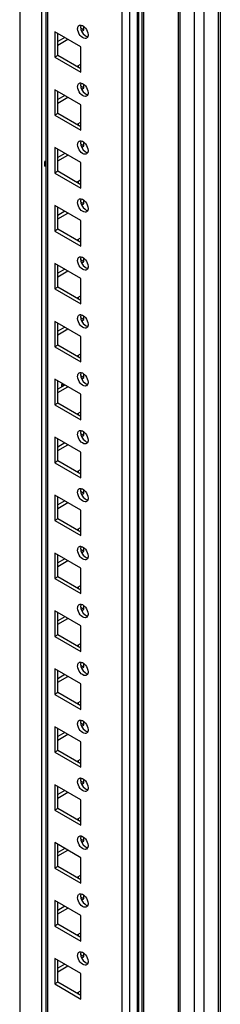
# Model space of a CAD drawing. Units: millimetres. Extents: x 420 to 1481, y 204 to 2449.
# Drawn here: x 1409 to 1480, y 976 to 1323 of the extents above; entities that cross this region are included whole.
import ezdxf

# ---------------------------------------------------------------- set-up
doc = ezdxf.new("R2010")
doc.units = ezdxf.units.MM
doc.header["$LTSCALE"] = 172.552617
doc.layers.get('0').update_dxf_attribs({"linetype": 'CONTINUOUS'})

msp = doc.modelspace()

# ---------------------------------------------------------------- linework, layer by layer
at = {"color": 7, "linetype": 'CONTINUOUS'}
for p, q in [((1478.95, 2030.21), (1478.95, 417.21)), ((1479.68, 2030.63), (1479.68, 418.23)), ((1474, 414.35), (1474, 2027.35)), ((1470.46, 2025.31), (1470.46, 414.35)), ((1464.84, 2022.06), (1464.84, 417.36)), ((1465.54, 417.19), (1465.54, 2022.47)), ((1452.05, 2014.68), (1452.05, 417.19)), ((1452.75, 417.36), (1452.75, 2015.08)), ((1450.31, 1995.38), (1450.31, 424.68)), ((1450.78, 1996.04), (1450.78, 425.33)), ((1447.83, 423.25), (1447.83, 1993.96)), ((1445.01, 1987.48), (1445.01, 429.05)), ((1416.72, 462.55), (1416.72, 1971.15)), ((1418.11, 1971.95), (1418.11, 444.57)), ((1418.84, 444.15), (1418.84, 1972.38)), ((1408.94, 1966.66), (1408.94, 462.55)), ((1431.57, 1319.03), (1430.51, 1319.65)), ((1431.04, 1318.73), (1431.57, 1319.03)), ((1431.57, 1319.03), (1431.57, 1320.1)), ((1430.51, 1313.11), (1421.32, 1318.42)), ((1421.32, 1318.42), (1421.32, 1309.44)), ((1422.38, 1310.05), (1422.38, 1317.81)), ((1424.85, 1316.38), (1422.38, 1314.95)), ((1422.38, 1313.73), (1425.91, 1315.77)), ((1430.51, 1304.13), (1430.51, 1313.11)), ((1422.38, 1310.05), (1421.32, 1309.44)), ((1421.32, 1309.44), (1430.51, 1304.13)), ((1430.51, 1305.36), (1422.38, 1310.05)), ((1430.33, 1306.89), (1429.1, 1306.17)), ((1429.65, 1305.86), (1429.65, 1306.49)), ((1430.51, 1292.7), (1421.32, 1298.01)), ((1421.32, 1298.01), (1421.32, 1289.03)), ((1431.57, 1298.62), (1430.51, 1299.23)), ((1431.04, 1298.31), (1431.57, 1298.62)), ((1431.57, 1298.62), (1431.57, 1299.68)), ((1422.38, 1289.64), (1422.38, 1297.4)), ((1424.85, 1295.97), (1422.38, 1294.54)), ((1422.38, 1293.31), (1425.91, 1295.36)), ((1430.51, 1283.72), (1430.51, 1292.7)), ((1422.38, 1289.64), (1421.32, 1289.03)), ((1421.32, 1289.03), (1430.51, 1283.72)), ((1430.51, 1284.94), (1422.38, 1289.64)), ((1430.33, 1286.48), (1429.1, 1285.76)), ((1429.65, 1285.44), (1429.65, 1286.08)), ((1430.51, 1272.29), (1421.32, 1277.6)), ((1421.32, 1277.6), (1421.32, 1268.61)), ((1431.57, 1278.21), (1430.51, 1278.82)), ((1431.04, 1277.9), (1431.57, 1278.21)), ((1431.57, 1278.21), (1431.57, 1279.27)), ((1422.38, 1269.23), (1422.38, 1276.98)), ((1424.85, 1275.55), (1422.38, 1274.13)), ((1422.38, 1272.9), (1425.91, 1274.94)), ((1430.51, 1263.31), (1430.51, 1272.29)), ((1422.38, 1269.23), (1421.32, 1268.61)), ((1421.32, 1268.61), (1430.51, 1263.31)), ((1430.51, 1264.53), (1422.38, 1269.23)), ((1430.33, 1266.06), (1429.1, 1265.35)), ((1429.65, 1265.03), (1429.65, 1265.67)), ((1430.51, 1251.88), (1421.32, 1257.18)), ((1421.32, 1257.18), (1421.32, 1248.2)), ((1422.38, 1248.81), (1422.38, 1256.57)), ((1431.57, 1257.8), (1430.51, 1258.41)), ((1431.04, 1257.49), (1431.57, 1257.8)), ((1431.57, 1257.8), (1431.57, 1258.86)), ((1424.85, 1255.14), (1422.38, 1253.71)), ((1422.38, 1252.49), (1425.91, 1254.53)), ((1430.51, 1242.9), (1430.51, 1251.88)), ((1422.38, 1248.81), (1421.32, 1248.2)), ((1421.32, 1248.2), (1430.51, 1242.9)), ((1430.51, 1244.12), (1422.38, 1248.81)), ((1430.33, 1245.65), (1429.1, 1244.94)), ((1429.65, 1244.62), (1429.65, 1245.25)), ((1430.51, 1231.46), (1421.32, 1236.77)), ((1421.32, 1236.77), (1421.32, 1227.79)), ((1422.38, 1228.4), (1422.38, 1236.16)), ((1431.57, 1237.38), (1430.51, 1238)), ((1431.04, 1237.08), (1431.57, 1237.38)), ((1431.57, 1237.38), (1431.57, 1238.45)), ((1424.85, 1234.73), (1422.38, 1233.3)), ((1422.38, 1232.08), (1425.91, 1234.12)), ((1430.51, 1222.48), (1430.51, 1231.46)), ((1422.38, 1228.4), (1421.32, 1227.79)), ((1421.32, 1227.79), (1430.51, 1222.48)), ((1430.51, 1223.71), (1422.38, 1228.4)), ((1430.33, 1225.24), (1429.1, 1224.52)), ((1429.65, 1224.21), (1429.65, 1224.84)), ((1431.57, 1216.97), (1431.57, 1218.03)), ((1430.51, 1211.05), (1421.32, 1216.36)), ((1421.32, 1216.36), (1421.32, 1207.38)), ((1422.38, 1207.99), (1422.38, 1215.75)), ((1431.57, 1216.97), (1430.51, 1217.58)), ((1431.04, 1216.66), (1431.57, 1216.97)), ((1424.85, 1214.32), (1422.38, 1212.89)), ((1422.38, 1211.66), (1425.91, 1213.7)), ((1422.38, 1207.99), (1421.32, 1207.38)), ((1430.51, 1203.29), (1422.38, 1207.99)), ((1430.51, 1202.07), (1430.51, 1211.05)), ((1421.32, 1207.38), (1430.51, 1202.07)), ((1430.33, 1204.83), (1429.1, 1204.11)), ((1429.65, 1203.79), (1429.65, 1204.43)), ((1431.57, 1196.56), (1431.57, 1197.62)), ((1430.51, 1190.64), (1421.32, 1195.95)), ((1421.32, 1195.95), (1421.32, 1186.96)), ((1422.38, 1187.58), (1422.38, 1195.33)), ((1424.85, 1193.9), (1422.38, 1192.48)), ((1423.79, 1194.52), (1423.79, 1194.11)), ((1424.5, 1193.7), (1423.79, 1194.11)), ((1431.57, 1196.56), (1430.51, 1197.17)), ((1431.04, 1196.25), (1431.57, 1196.56)), ((1422.38, 1191.25), (1425.91, 1193.29)), ((1430.51, 1181.66), (1430.51, 1190.64)), ((1422.38, 1187.58), (1421.32, 1186.96)), ((1421.32, 1186.96), (1430.51, 1181.66)), ((1430.51, 1182.88), (1422.38, 1187.58)), ((1430.33, 1184.41), (1429.1, 1183.7)), ((1429.65, 1183.38), (1429.65, 1184.02)), ((1431.57, 1176.15), (1430.51, 1176.76)), ((1431.57, 1176.15), (1431.57, 1177.21)), ((1430.51, 1170.23), (1421.32, 1175.53)), ((1421.32, 1175.53), (1421.32, 1166.55)), ((1422.38, 1167.16), (1422.38, 1174.92)), ((1424.85, 1173.49), (1422.38, 1172.06)), ((1431.04, 1175.84), (1431.57, 1176.15)), ((1422.38, 1170.84), (1425.91, 1172.88)), ((1430.51, 1161.24), (1430.51, 1170.23)), ((1422.38, 1167.16), (1421.32, 1166.55)), ((1421.32, 1166.55), (1430.51, 1161.24)), ((1430.51, 1162.47), (1422.38, 1167.16)), ((1430.33, 1164), (1429.1, 1163.29)), ((1429.65, 1162.97), (1429.65, 1163.6)), ((1431.57, 1155.73), (1430.51, 1156.35)), ((1431.04, 1155.43), (1431.57, 1155.73)), ((1431.57, 1155.73), (1431.57, 1156.79)), ((1430.51, 1149.81), (1421.32, 1155.12)), ((1421.32, 1155.12), (1421.32, 1146.14)), ((1422.38, 1146.75), (1422.38, 1154.51)), ((1424.85, 1153.08), (1422.38, 1151.65)), ((1422.38, 1150.43), (1425.91, 1152.47)), ((1430.51, 1140.83), (1430.51, 1149.81)), ((1422.38, 1146.75), (1421.32, 1146.14)), ((1421.32, 1146.14), (1430.51, 1140.83)), ((1430.51, 1142.06), (1422.38, 1146.75)), ((1430.33, 1143.59), (1429.1, 1142.87)), ((1429.65, 1142.56), (1429.65, 1143.19)), ((1431.57, 1135.32), (1430.51, 1135.93)), ((1431.04, 1135.01), (1431.57, 1135.32)), ((1431.57, 1135.32), (1431.57, 1136.38)), ((1430.51, 1129.4), (1421.32, 1134.71)), ((1421.32, 1134.71), (1421.32, 1125.73)), ((1422.38, 1126.34), (1422.38, 1134.1)), ((1424.85, 1132.67), (1422.38, 1131.24)), ((1422.38, 1130.01), (1425.91, 1132.05)), ((1430.51, 1120.42), (1430.51, 1129.4)), ((1422.38, 1126.34), (1421.32, 1125.73)), ((1421.32, 1125.73), (1430.51, 1120.42)), ((1430.51, 1121.64), (1422.38, 1126.34)), ((1430.33, 1123.18), (1429.1, 1122.46)), ((1429.65, 1122.14), (1429.65, 1122.78)), ((1430.51, 1108.99), (1421.32, 1114.3)), ((1421.32, 1114.3), (1421.32, 1105.31)), ((1431.57, 1114.91), (1430.51, 1115.52)), ((1431.04, 1114.6), (1431.57, 1114.91)), ((1431.57, 1114.91), (1431.57, 1115.97)), ((1422.38, 1105.93), (1422.38, 1113.68)), ((1424.85, 1112.25), (1422.38, 1110.83)), ((1422.38, 1109.6), (1425.91, 1111.64)), ((1430.51, 1100.01), (1430.51, 1108.99)), ((1422.38, 1105.93), (1421.32, 1105.31)), ((1421.32, 1105.31), (1430.51, 1100.01)), ((1430.51, 1101.23), (1422.38, 1105.93)), ((1430.33, 1102.76), (1429.1, 1102.05)), ((1429.65, 1101.73), (1429.65, 1102.37)), ((1430.51, 1088.58), (1421.32, 1093.88)), ((1421.32, 1093.88), (1421.32, 1084.9)), ((1422.38, 1085.51), (1422.38, 1093.27)), ((1431.57, 1094.5), (1430.51, 1095.11)), ((1431.04, 1094.19), (1431.57, 1094.5)), ((1431.57, 1094.5), (1431.57, 1095.56)), ((1424.85, 1091.84), (1422.38, 1090.41)), ((1422.38, 1089.19), (1425.91, 1091.23)), ((1430.51, 1079.59), (1430.51, 1088.58)), ((1422.38, 1085.51), (1421.32, 1084.9)), ((1421.32, 1084.9), (1430.51, 1079.59)), ((1430.51, 1080.82), (1422.38, 1085.51)), ((1430.33, 1082.35), (1429.1, 1081.64)), ((1429.65, 1081.32), (1429.65, 1081.95)), ((1430.51, 1068.16), (1421.32, 1073.47)), ((1421.32, 1073.47), (1421.32, 1064.49)), ((1422.38, 1065.1), (1422.38, 1072.86)), ((1431.57, 1074.08), (1430.51, 1074.7)), ((1431.04, 1073.78), (1431.57, 1074.08)), ((1431.57, 1074.08), (1431.57, 1075.14)), ((1424.85, 1071.43), (1422.38, 1070)), ((1422.38, 1068.78), (1425.91, 1070.82)), ((1430.51, 1059.18), (1430.51, 1068.16)), ((1422.38, 1065.1), (1421.32, 1064.49)), ((1421.32, 1064.49), (1430.51, 1059.18)), ((1430.51, 1060.41), (1422.38, 1065.1)), ((1430.33, 1061.94), (1429.1, 1061.22)), ((1429.65, 1060.91), (1429.65, 1061.54)), ((1430.51, 1047.75), (1421.32, 1053.06)), ((1421.32, 1053.06), (1421.32, 1044.08)), ((1422.38, 1044.69), (1422.38, 1052.45)), ((1431.57, 1053.67), (1430.51, 1054.28)), ((1431.04, 1053.36), (1431.57, 1053.67)), ((1431.57, 1053.67), (1431.57, 1054.73)), ((1424.85, 1051.02), (1422.38, 1049.59)), ((1422.38, 1048.36), (1425.91, 1050.4)), ((1422.38, 1044.69), (1421.32, 1044.08)), ((1430.51, 1039.99), (1422.38, 1044.69)), ((1430.51, 1038.77), (1430.51, 1047.75)), ((1421.32, 1044.08), (1430.51, 1038.77)), ((1430.33, 1041.52), (1429.1, 1040.81)), ((1429.65, 1040.49), (1429.65, 1041.13)), ((1431.57, 1033.26), (1431.57, 1034.32)), ((1430.51, 1027.34), (1421.32, 1032.65)), ((1421.32, 1032.65), (1421.32, 1023.66)), ((1422.38, 1024.28), (1422.38, 1032.03)), ((1431.57, 1033.26), (1430.51, 1033.87)), ((1431.04, 1032.95), (1431.57, 1033.26)), ((1424.85, 1030.6), (1422.38, 1029.18)), ((1422.38, 1027.95), (1425.91, 1029.99)), ((1430.51, 1018.36), (1430.51, 1027.34)), ((1422.38, 1024.28), (1421.32, 1023.66)), ((1430.51, 1019.58), (1422.38, 1024.28)), ((1421.32, 1023.66), (1430.51, 1018.36)), ((1430.33, 1021.11), (1429.1, 1020.4)), ((1429.65, 1020.08), (1429.65, 1020.72)), ((1431.57, 1012.85), (1430.51, 1013.46)), ((1431.57, 1012.85), (1431.57, 1013.91)), ((1430.51, 1006.93), (1421.32, 1012.23)), ((1421.32, 1012.23), (1421.32, 1003.25)), ((1422.38, 1003.86), (1422.38, 1011.62)), ((1424.85, 1010.19), (1422.38, 1008.76)), ((1431.04, 1012.54), (1431.57, 1012.85)), ((1422.38, 1007.54), (1425.91, 1009.58)), ((1430.51, 997.94), (1430.51, 1006.93)), ((1422.38, 1003.86), (1421.32, 1003.25)), ((1421.32, 1003.25), (1430.51, 997.94)), ((1430.51, 999.17), (1422.38, 1003.86)), ((1430.33, 1000.7), (1429.1, 999.99)), ((1429.65, 999.67), (1429.65, 1000.3)), ((1431.57, 992.43), (1430.51, 993.04)), ((1431.57, 992.43), (1431.57, 993.49)), ((1430.51, 986.51), (1421.32, 991.82)), ((1421.32, 991.82), (1421.32, 982.84)), ((1422.38, 983.45), (1422.38, 991.21)), ((1424.85, 989.78), (1422.38, 988.35)), ((1422.38, 987.13), (1425.91, 989.17)), ((1431.04, 992.13), (1431.57, 992.43)), ((1430.51, 977.53), (1430.51, 986.51)), ((1422.38, 983.45), (1421.32, 982.84)), ((1421.32, 982.84), (1430.51, 977.53)), ((1430.51, 978.76), (1422.38, 983.45)), ((1430.33, 980.29), (1429.1, 979.57)), ((1429.65, 979.26), (1429.65, 979.89))]:
    msp.add_line(p, q, dxfattribs=at)
msp.add_arc((1420.71, 1271.74), 2.92, 191.1155, 195.518, dxfattribs=at)
for points in [[(1429.38, 1319.48), (1429.38, 1319.84), (1429.47, 1320.24), (1429.71, 1320.5)], [(1430.31, 1317.1), (1429.77, 1317.76), (1429.38, 1318.63), (1429.38, 1319.48)], [(1430.61, 1320.78), (1431.21, 1320.67), (1431.74, 1320.22), (1432.13, 1319.74)], [(1432.13, 1319.74), (1432.66, 1319.08), (1433.06, 1318.21), (1433.06, 1317.36)], [(1432.96, 1316.75), (1432.88, 1316.52), (1432.73, 1316.29), (1432.52, 1316.17)], [(1429.38, 1299.07), (1429.38, 1299.43), (1429.47, 1299.83), (1429.71, 1300.09)], [(1430.31, 1296.69), (1429.77, 1297.35), (1429.38, 1298.22), (1429.38, 1299.07)], [(1430.61, 1300.36), (1431.21, 1300.26), (1431.74, 1299.8), (1432.13, 1299.33)], [(1432.13, 1299.33), (1432.66, 1298.67), (1433.06, 1297.8), (1433.06, 1296.95)], [(1432.96, 1296.33), (1432.88, 1296.1), (1432.73, 1295.88), (1432.52, 1295.76)], [(1429.38, 1278.66), (1429.38, 1279.02), (1429.47, 1279.42), (1429.71, 1279.68)], [(1430.31, 1276.28), (1429.77, 1276.94), (1429.38, 1277.81), (1429.38, 1278.66)], [(1430.61, 1279.95), (1431.21, 1279.84), (1431.74, 1279.39), (1432.13, 1278.92)], [(1432.13, 1278.92), (1432.66, 1278.25), (1433.06, 1277.39), (1433.06, 1276.53)], [(1432.96, 1275.92), (1432.88, 1275.69), (1432.73, 1275.47), (1432.52, 1275.34)], [(1417.78, 1271.88), (1417.78, 1272.23), (1417.83, 1272.59), (1417.9, 1272.93)], [(1417.85, 1271.18), (1417.8, 1271.41), (1417.78, 1271.65), (1417.78, 1271.88)], [(1429.38, 1258.25), (1429.38, 1258.6), (1429.47, 1259), (1429.71, 1259.27)], [(1430.31, 1255.86), (1429.77, 1256.53), (1429.38, 1257.39), (1429.38, 1258.25)], [(1430.61, 1259.54), (1431.21, 1259.43), (1431.74, 1258.98), (1432.13, 1258.5)], [(1432.13, 1258.5), (1432.66, 1257.84), (1433.06, 1256.97), (1433.06, 1256.12)], [(1432.96, 1255.51), (1432.88, 1255.28), (1432.73, 1255.05), (1432.52, 1254.93)], [(1429.38, 1237.83), (1429.38, 1238.19), (1429.47, 1238.59), (1429.71, 1238.85)], [(1430.61, 1239.12), (1431.21, 1239.02), (1431.74, 1238.57), (1432.13, 1238.09)], [(1430.31, 1235.45), (1429.77, 1236.11), (1429.38, 1236.98), (1429.38, 1237.83)], [(1432.13, 1238.09), (1432.66, 1237.43), (1433.06, 1236.56), (1433.06, 1235.71)], [(1432.96, 1235.1), (1432.88, 1234.87), (1432.73, 1234.64), (1432.52, 1234.52)], [(1429.38, 1217.42), (1429.38, 1217.78), (1429.47, 1218.18), (1429.71, 1218.44)], [(1430.61, 1218.71), (1431.21, 1218.61), (1431.74, 1218.15), (1432.13, 1217.68)], [(1430.31, 1215.04), (1429.77, 1215.7), (1429.38, 1216.57), (1429.38, 1217.42)], [(1432.13, 1217.68), (1432.66, 1217.02), (1433.06, 1216.15), (1433.06, 1215.3)], [(1432.96, 1214.68), (1432.88, 1214.45), (1432.73, 1214.23), (1432.52, 1214.11)], [(1429.38, 1197.01), (1429.38, 1197.37), (1429.47, 1197.77), (1429.71, 1198.03)], [(1430.61, 1198.3), (1431.21, 1198.19), (1431.74, 1197.74), (1432.13, 1197.27)], [(1432.13, 1197.27), (1432.66, 1196.6), (1433.06, 1195.74), (1433.06, 1194.88)], [(1423.7, 1193.18), (1423.76, 1193.49), (1423.79, 1193.8), (1423.79, 1194.11)], [(1430.31, 1194.63), (1429.77, 1195.29), (1429.38, 1196.16), (1429.38, 1197.01)], [(1432.96, 1194.27), (1432.88, 1194.04), (1432.73, 1193.82), (1432.52, 1193.69)], [(1429.38, 1176.6), (1429.38, 1176.95), (1429.47, 1177.35), (1429.71, 1177.62)], [(1430.31, 1174.21), (1429.77, 1174.88), (1429.38, 1175.74), (1429.38, 1176.6)], [(1430.61, 1177.89), (1431.21, 1177.78), (1431.74, 1177.33), (1432.13, 1176.85)], [(1432.13, 1176.85), (1432.66, 1176.19), (1433.06, 1175.32), (1433.06, 1174.47)], [(1432.96, 1173.86), (1432.88, 1173.63), (1432.73, 1173.4), (1432.52, 1173.28)], [(1429.38, 1156.18), (1429.38, 1156.54), (1429.47, 1156.94), (1429.71, 1157.2)], [(1430.31, 1153.8), (1429.77, 1154.46), (1429.38, 1155.33), (1429.38, 1156.18)], [(1430.61, 1157.47), (1431.21, 1157.37), (1431.74, 1156.92), (1432.13, 1156.44)], [(1432.13, 1156.44), (1432.66, 1155.78), (1433.06, 1154.91), (1433.06, 1154.06)], [(1432.96, 1153.45), (1432.88, 1153.22), (1432.73, 1152.99), (1432.52, 1152.87)], [(1429.38, 1135.77), (1429.38, 1136.13), (1429.47, 1136.53), (1429.71, 1136.79)], [(1430.31, 1133.39), (1429.77, 1134.05), (1429.38, 1134.92), (1429.38, 1135.77)], [(1430.61, 1137.06), (1431.21, 1136.96), (1431.74, 1136.5), (1432.13, 1136.03)], [(1432.13, 1136.03), (1432.66, 1135.37), (1433.06, 1134.5), (1433.06, 1133.65)], [(1432.96, 1133.03), (1432.88, 1132.8), (1432.73, 1132.58), (1432.52, 1132.46)], [(1429.38, 1115.36), (1429.38, 1115.72), (1429.47, 1116.12), (1429.71, 1116.38)], [(1430.31, 1112.98), (1429.77, 1113.64), (1429.38, 1114.51), (1429.38, 1115.36)], [(1430.61, 1116.65), (1431.21, 1116.54), (1431.74, 1116.09), (1432.13, 1115.62)], [(1432.13, 1115.62), (1432.66, 1114.95), (1433.06, 1114.09), (1433.06, 1113.23)], [(1432.96, 1112.62), (1432.88, 1112.39), (1432.73, 1112.17), (1432.52, 1112.04)], [(1429.38, 1094.94), (1429.38, 1095.3), (1429.47, 1095.7), (1429.71, 1095.97)], [(1430.31, 1092.56), (1429.77, 1093.23), (1429.38, 1094.09), (1429.38, 1094.94)], [(1430.61, 1096.24), (1431.21, 1096.13), (1431.74, 1095.68), (1432.13, 1095.2)], [(1432.13, 1095.2), (1432.66, 1094.54), (1433.06, 1093.67), (1433.06, 1092.82)], [(1432.96, 1092.21), (1432.88, 1091.98), (1432.73, 1091.75), (1432.52, 1091.63)], [(1430.61, 1075.82), (1431.21, 1075.72), (1431.74, 1075.27), (1432.13, 1074.79)], [(1429.38, 1074.53), (1429.38, 1074.89), (1429.47, 1075.29), (1429.71, 1075.55)], [(1430.31, 1072.15), (1429.77, 1072.81), (1429.38, 1073.68), (1429.38, 1074.53)], [(1432.13, 1074.79), (1432.66, 1074.13), (1433.06, 1073.26), (1433.06, 1072.41)], [(1432.96, 1071.8), (1432.88, 1071.57), (1432.73, 1071.34), (1432.52, 1071.22)], [(1429.38, 1054.12), (1429.38, 1054.48), (1429.47, 1054.88), (1429.71, 1055.14)], [(1430.61, 1055.41), (1431.21, 1055.31), (1431.74, 1054.85), (1432.13, 1054.38)], [(1430.31, 1051.74), (1429.77, 1052.4), (1429.38, 1053.27), (1429.38, 1054.12)], [(1432.13, 1054.38), (1432.66, 1053.72), (1433.06, 1052.85), (1433.06, 1052)], [(1432.96, 1051.38), (1432.88, 1051.15), (1432.73, 1050.93), (1432.52, 1050.81)], [(1429.38, 1033.71), (1429.38, 1034.06), (1429.47, 1034.47), (1429.71, 1034.73)], [(1430.61, 1035), (1431.21, 1034.89), (1431.74, 1034.44), (1432.13, 1033.97)], [(1430.31, 1031.33), (1429.77, 1031.99), (1429.38, 1032.86), (1429.38, 1033.71)], [(1432.13, 1033.97), (1432.66, 1033.3), (1433.06, 1032.44), (1433.06, 1031.58)], [(1432.96, 1030.97), (1432.88, 1030.74), (1432.73, 1030.52), (1432.52, 1030.39)], [(1429.38, 1013.29), (1429.38, 1013.65), (1429.47, 1014.05), (1429.71, 1014.32)], [(1430.31, 1010.91), (1429.77, 1011.58), (1429.38, 1012.44), (1429.38, 1013.29)], [(1430.61, 1014.59), (1431.21, 1014.48), (1431.74, 1014.03), (1432.13, 1013.55)], [(1432.13, 1013.55), (1432.66, 1012.89), (1433.06, 1012.02), (1433.06, 1011.17)], [(1432.96, 1010.56), (1432.88, 1010.33), (1432.73, 1010.1), (1432.52, 1009.98)], [(1429.38, 992.88), (1429.38, 993.24), (1429.47, 993.64), (1429.71, 993.9)], [(1430.31, 990.5), (1429.77, 991.16), (1429.38, 992.03), (1429.38, 992.88)], [(1430.61, 994.17), (1431.21, 994.07), (1431.74, 993.62), (1432.13, 993.14)], [(1432.13, 993.14), (1432.66, 992.48), (1433.06, 991.61), (1433.06, 990.76)], [(1432.96, 990.15), (1432.88, 989.92), (1432.73, 989.69), (1432.52, 989.57)]]:
    msp.add_open_spline(points, degree=3, dxfattribs=at)
for points, knots in [([(1429.71, 1320.5), (1429.74, 1320.54), (1429.8, 1320.6), (1429.88, 1320.65), (1429.92, 1320.67)], [0, 0, 0, 0, 0.504, 1, 1, 1, 1]), ([(1429.92, 1320.67), (1430.02, 1320.73), (1430.25, 1320.81), (1430.49, 1320.8), (1430.61, 1320.78)], [0, 0, 0, 0, 0.478183, 1, 1, 1, 1]), ([(1430.47, 1320.45), (1430.46, 1320.4), (1430.44, 1320.28), (1430.44, 1320.16), (1430.44, 1320.1)], [0, 0, 0, 0, 0.489267, 1, 1, 1, 1]), ([(1430.44, 1320.1), (1430.44, 1318.96), (1431.26, 1317.44), (1432.57, 1316.74), (1432.88, 1316.68)], [0, 0, 0, 0, 0.781287, 1, 1, 1, 1]), ([(1430.53, 1320.7), (1430.52, 1320.66), (1430.49, 1320.58), (1430.48, 1320.5), (1430.47, 1320.45)], [0, 0, 0, 0, 0.49066, 1, 1, 1, 1]), ([(1432.52, 1316.17), (1432.37, 1316.09), (1431.51, 1315.91), (1430.73, 1316.58), (1430.31, 1317.1)], [0, 0, 0, 0, 0.197996, 1, 1, 1, 1]), ([(1433.03, 1317), (1433.02, 1316.96), (1433, 1316.87), (1432.98, 1316.79), (1432.96, 1316.75)], [0, 0, 0, 0, 0.509541, 1, 1, 1, 1]), ([(1433.06, 1317.36), (1433.06, 1317.3), (1433.05, 1317.18), (1433.04, 1317.06), (1433.03, 1317)], [0, 0, 0, 0, 0.510733, 1, 1, 1, 1]), ([(1429.71, 1300.09), (1429.74, 1300.13), (1429.8, 1300.19), (1429.88, 1300.24), (1429.92, 1300.26)], [0, 0, 0, 0, 0.504, 1, 1, 1, 1]), ([(1429.92, 1300.26), (1430.02, 1300.32), (1430.25, 1300.39), (1430.49, 1300.38), (1430.61, 1300.36)], [0, 0, 0, 0, 0.478183, 1, 1, 1, 1]), ([(1430.47, 1300.04), (1430.46, 1299.98), (1430.44, 1299.86), (1430.44, 1299.74), (1430.44, 1299.68)], [0, 0, 0, 0, 0.489267, 1, 1, 1, 1]), ([(1430.44, 1299.68), (1430.44, 1298.55), (1431.26, 1297.03), (1432.57, 1296.32), (1432.88, 1296.27)], [0, 0, 0, 0, 0.781287, 1, 1, 1, 1]), ([(1430.53, 1300.29), (1430.52, 1300.25), (1430.49, 1300.17), (1430.48, 1300.08), (1430.47, 1300.04)], [0, 0, 0, 0, 0.49066, 1, 1, 1, 1]), ([(1432.52, 1295.76), (1432.37, 1295.67), (1431.51, 1295.49), (1430.73, 1296.17), (1430.31, 1296.69)], [0, 0, 0, 0, 0.197996, 1, 1, 1, 1]), ([(1433.03, 1296.59), (1433.02, 1296.55), (1433, 1296.46), (1432.98, 1296.38), (1432.96, 1296.33)], [0, 0, 0, 0, 0.509541, 1, 1, 1, 1]), ([(1433.06, 1296.95), (1433.06, 1296.89), (1433.05, 1296.77), (1433.04, 1296.65), (1433.03, 1296.59)], [0, 0, 0, 0, 0.510733, 1, 1, 1, 1]), ([(1429.71, 1279.68), (1429.74, 1279.71), (1429.8, 1279.77), (1429.88, 1279.83), (1429.92, 1279.85)], [0, 0, 0, 0, 0.504, 1, 1, 1, 1]), ([(1429.92, 1279.85), (1430.02, 1279.9), (1430.25, 1279.98), (1430.49, 1279.97), (1430.61, 1279.95)], [0, 0, 0, 0, 0.478183, 1, 1, 1, 1]), ([(1430.47, 1279.63), (1430.46, 1279.57), (1430.44, 1279.45), (1430.44, 1279.33), (1430.44, 1279.27)], [0, 0, 0, 0, 0.489267, 1, 1, 1, 1]), ([(1430.44, 1279.27), (1430.44, 1278.14), (1431.26, 1276.61), (1432.57, 1275.91), (1432.88, 1275.86)], [0, 0, 0, 0, 0.781287, 1, 1, 1, 1]), ([(1430.53, 1279.88), (1430.52, 1279.84), (1430.49, 1279.76), (1430.48, 1279.67), (1430.47, 1279.63)], [0, 0, 0, 0, 0.49066, 1, 1, 1, 1]), ([(1432.52, 1275.34), (1432.37, 1275.26), (1431.51, 1275.08), (1430.73, 1275.75), (1430.31, 1276.28)], [0, 0, 0, 0, 0.197996, 1, 1, 1, 1]), ([(1433.03, 1276.18), (1433.02, 1276.13), (1433, 1276.05), (1432.98, 1275.96), (1432.96, 1275.92)], [0, 0, 0, 0, 0.509541, 1, 1, 1, 1]), ([(1433.06, 1276.53), (1433.06, 1276.47), (1433.05, 1276.35), (1433.04, 1276.24), (1433.03, 1276.18)], [0, 0, 0, 0, 0.510733, 1, 1, 1, 1]), ([(1429.71, 1259.27), (1429.74, 1259.3), (1429.8, 1259.36), (1429.88, 1259.41), (1429.92, 1259.44)], [0, 0, 0, 0, 0.504, 1, 1, 1, 1]), ([(1429.92, 1259.44), (1430.02, 1259.49), (1430.25, 1259.57), (1430.49, 1259.56), (1430.61, 1259.54)], [0, 0, 0, 0, 0.478183, 1, 1, 1, 1]), ([(1430.47, 1259.22), (1430.46, 1259.16), (1430.44, 1259.04), (1430.44, 1258.92), (1430.44, 1258.86)], [0, 0, 0, 0, 0.489267, 1, 1, 1, 1]), ([(1430.44, 1258.86), (1430.44, 1257.72), (1431.26, 1256.2), (1432.57, 1255.5), (1432.88, 1255.44)], [0, 0, 0, 0, 0.781287, 1, 1, 1, 1]), ([(1430.53, 1259.47), (1430.52, 1259.43), (1430.49, 1259.34), (1430.48, 1259.26), (1430.47, 1259.22)], [0, 0, 0, 0, 0.49066, 1, 1, 1, 1]), ([(1432.52, 1254.93), (1432.37, 1254.85), (1431.51, 1254.67), (1430.73, 1255.34), (1430.31, 1255.86)], [0, 0, 0, 0, 0.197996, 1, 1, 1, 1]), ([(1433.03, 1255.77), (1433.02, 1255.72), (1433, 1255.63), (1432.98, 1255.55), (1432.96, 1255.51)], [0, 0, 0, 0, 0.509541, 1, 1, 1, 1]), ([(1433.06, 1256.12), (1433.06, 1256.06), (1433.05, 1255.94), (1433.04, 1255.82), (1433.03, 1255.77)], [0, 0, 0, 0, 0.510733, 1, 1, 1, 1]), ([(1429.71, 1238.85), (1429.74, 1238.89), (1429.8, 1238.95), (1429.88, 1239), (1429.92, 1239.02)], [0, 0, 0, 0, 0.504, 1, 1, 1, 1]), ([(1429.92, 1239.02), (1430.02, 1239.08), (1430.25, 1239.16), (1430.49, 1239.15), (1430.61, 1239.12)], [0, 0, 0, 0, 0.478183, 1, 1, 1, 1]), ([(1430.53, 1239.05), (1430.52, 1239.01), (1430.49, 1238.93), (1430.48, 1238.85), (1430.47, 1238.8)], [0, 0, 0, 0, 0.49066, 1, 1, 1, 1]), ([(1432.52, 1234.52), (1432.37, 1234.44), (1431.51, 1234.25), (1430.73, 1234.93), (1430.31, 1235.45)], [0, 0, 0, 0, 0.197996, 1, 1, 1, 1]), ([(1430.47, 1238.8), (1430.46, 1238.74), (1430.44, 1238.63), (1430.44, 1238.51), (1430.44, 1238.45)], [0, 0, 0, 0, 0.489267, 1, 1, 1, 1]), ([(1430.44, 1238.45), (1430.44, 1237.31), (1431.26, 1235.79), (1432.57, 1235.09), (1432.88, 1235.03)], [0, 0, 0, 0, 0.781287, 1, 1, 1, 1]), ([(1433.06, 1235.71), (1433.06, 1235.65), (1433.05, 1235.53), (1433.04, 1235.41), (1433.03, 1235.35)], [0, 0, 0, 0, 0.510733, 1, 1, 1, 1]), ([(1433.03, 1235.35), (1433.02, 1235.31), (1433, 1235.22), (1432.98, 1235.14), (1432.96, 1235.1)], [0, 0, 0, 0, 0.509541, 1, 1, 1, 1]), ([(1429.71, 1218.44), (1429.74, 1218.48), (1429.8, 1218.54), (1429.88, 1218.59), (1429.92, 1218.61)], [0, 0, 0, 0, 0.504, 1, 1, 1, 1]), ([(1429.92, 1218.61), (1430.02, 1218.67), (1430.25, 1218.74), (1430.49, 1218.73), (1430.61, 1218.71)], [0, 0, 0, 0, 0.478183, 1, 1, 1, 1]), ([(1430.47, 1218.39), (1430.46, 1218.33), (1430.44, 1218.21), (1430.44, 1218.09), (1430.44, 1218.03)], [0, 0, 0, 0, 0.489267, 1, 1, 1, 1]), ([(1430.44, 1218.03), (1430.44, 1216.9), (1431.26, 1215.38), (1432.57, 1214.67), (1432.88, 1214.62)], [0, 0, 0, 0, 0.781287, 1, 1, 1, 1]), ([(1430.53, 1218.64), (1430.52, 1218.6), (1430.49, 1218.52), (1430.48, 1218.43), (1430.47, 1218.39)], [0, 0, 0, 0, 0.49066, 1, 1, 1, 1]), ([(1432.52, 1214.11), (1432.37, 1214.02), (1431.51, 1213.84), (1430.73, 1214.52), (1430.31, 1215.04)], [0, 0, 0, 0, 0.197996, 1, 1, 1, 1]), ([(1433.03, 1214.94), (1433.02, 1214.9), (1433, 1214.81), (1432.98, 1214.73), (1432.96, 1214.68)], [0, 0, 0, 0, 0.509541, 1, 1, 1, 1]), ([(1433.06, 1215.3), (1433.06, 1215.24), (1433.05, 1215.12), (1433.04, 1215), (1433.03, 1214.94)], [0, 0, 0, 0, 0.510733, 1, 1, 1, 1]), ([(1429.71, 1198.03), (1429.74, 1198.06), (1429.8, 1198.12), (1429.88, 1198.18), (1429.92, 1198.2)], [0, 0, 0, 0, 0.504, 1, 1, 1, 1]), ([(1429.92, 1198.2), (1430.02, 1198.25), (1430.25, 1198.33), (1430.49, 1198.32), (1430.61, 1198.3)], [0, 0, 0, 0, 0.478183, 1, 1, 1, 1]), ([(1430.47, 1197.98), (1430.46, 1197.92), (1430.44, 1197.8), (1430.44, 1197.68), (1430.44, 1197.62)], [0, 0, 0, 0, 0.489267, 1, 1, 1, 1]), ([(1430.44, 1197.62), (1430.44, 1196.49), (1431.26, 1194.96), (1432.57, 1194.26), (1432.88, 1194.21)], [0, 0, 0, 0, 0.781287, 1, 1, 1, 1]), ([(1430.53, 1198.23), (1430.52, 1198.19), (1430.49, 1198.11), (1430.48, 1198.02), (1430.47, 1197.98)], [0, 0, 0, 0, 0.49066, 1, 1, 1, 1]), ([(1432.52, 1193.69), (1432.37, 1193.61), (1431.51, 1193.43), (1430.73, 1194.1), (1430.31, 1194.63)], [0, 0, 0, 0, 0.197996, 1, 1, 1, 1]), ([(1433.03, 1194.53), (1433.02, 1194.48), (1433, 1194.4), (1432.98, 1194.31), (1432.96, 1194.27)], [0, 0, 0, 0, 0.509541, 1, 1, 1, 1]), ([(1433.06, 1194.88), (1433.06, 1194.82), (1433.05, 1194.7), (1433.04, 1194.59), (1433.03, 1194.53)], [0, 0, 0, 0, 0.510733, 1, 1, 1, 1]), ([(1429.71, 1177.62), (1429.74, 1177.65), (1429.8, 1177.71), (1429.88, 1177.76), (1429.92, 1177.79)], [0, 0, 0, 0, 0.504, 1, 1, 1, 1]), ([(1429.92, 1177.79), (1430.02, 1177.84), (1430.25, 1177.92), (1430.49, 1177.91), (1430.61, 1177.89)], [0, 0, 0, 0, 0.478183, 1, 1, 1, 1]), ([(1430.47, 1177.57), (1430.46, 1177.51), (1430.44, 1177.39), (1430.44, 1177.27), (1430.44, 1177.21)], [0, 0, 0, 0, 0.489267, 1, 1, 1, 1]), ([(1430.44, 1177.21), (1430.44, 1176.07), (1431.26, 1174.55), (1432.57, 1173.85), (1432.88, 1173.79)], [0, 0, 0, 0, 0.781287, 1, 1, 1, 1]), ([(1430.53, 1177.82), (1430.52, 1177.78), (1430.49, 1177.69), (1430.48, 1177.61), (1430.47, 1177.57)], [0, 0, 0, 0, 0.49066, 1, 1, 1, 1]), ([(1432.52, 1173.28), (1432.37, 1173.2), (1431.51, 1173.02), (1430.73, 1173.69), (1430.31, 1174.21)], [0, 0, 0, 0, 0.197996, 1, 1, 1, 1]), ([(1433.03, 1174.11), (1433.02, 1174.07), (1433, 1173.98), (1432.98, 1173.9), (1432.96, 1173.86)], [0, 0, 0, 0, 0.509541, 1, 1, 1, 1]), ([(1433.06, 1174.47), (1433.06, 1174.41), (1433.05, 1174.29), (1433.04, 1174.17), (1433.03, 1174.11)], [0, 0, 0, 0, 0.510733, 1, 1, 1, 1]), ([(1429.71, 1157.2), (1429.74, 1157.24), (1429.8, 1157.3), (1429.88, 1157.35), (1429.92, 1157.37)], [0, 0, 0, 0, 0.504, 1, 1, 1, 1]), ([(1429.92, 1157.37), (1430.02, 1157.43), (1430.25, 1157.51), (1430.49, 1157.5), (1430.61, 1157.47)], [0, 0, 0, 0, 0.478183, 1, 1, 1, 1]), ([(1430.47, 1157.15), (1430.46, 1157.09), (1430.44, 1156.98), (1430.44, 1156.86), (1430.44, 1156.79)], [0, 0, 0, 0, 0.489267, 1, 1, 1, 1]), ([(1430.44, 1156.79), (1430.44, 1155.66), (1431.26, 1154.14), (1432.57, 1153.44), (1432.88, 1153.38)], [0, 0, 0, 0, 0.781287, 1, 1, 1, 1]), ([(1430.53, 1157.4), (1430.52, 1157.36), (1430.49, 1157.28), (1430.48, 1157.2), (1430.47, 1157.15)], [0, 0, 0, 0, 0.49066, 1, 1, 1, 1]), ([(1432.52, 1152.87), (1432.37, 1152.79), (1431.51, 1152.6), (1430.73, 1153.28), (1430.31, 1153.8)], [0, 0, 0, 0, 0.197996, 1, 1, 1, 1]), ([(1433.03, 1153.7), (1433.02, 1153.66), (1433, 1153.57), (1432.98, 1153.49), (1432.96, 1153.45)], [0, 0, 0, 0, 0.509541, 1, 1, 1, 1]), ([(1433.06, 1154.06), (1433.06, 1154), (1433.05, 1153.88), (1433.04, 1153.76), (1433.03, 1153.7)], [0, 0, 0, 0, 0.510733, 1, 1, 1, 1]), ([(1429.71, 1136.79), (1429.74, 1136.83), (1429.8, 1136.89), (1429.88, 1136.94), (1429.92, 1136.96)], [0, 0, 0, 0, 0.504, 1, 1, 1, 1]), ([(1429.92, 1136.96), (1430.02, 1137.02), (1430.25, 1137.09), (1430.49, 1137.08), (1430.61, 1137.06)], [0, 0, 0, 0, 0.478183, 1, 1, 1, 1]), ([(1430.47, 1136.74), (1430.46, 1136.68), (1430.44, 1136.56), (1430.44, 1136.44), (1430.44, 1136.38)], [0, 0, 0, 0, 0.489267, 1, 1, 1, 1]), ([(1430.44, 1136.38), (1430.44, 1135.25), (1431.26, 1133.73), (1432.57, 1133.02), (1432.88, 1132.97)], [0, 0, 0, 0, 0.781287, 1, 1, 1, 1]), ([(1430.53, 1136.99), (1430.52, 1136.95), (1430.49, 1136.87), (1430.48, 1136.78), (1430.47, 1136.74)], [0, 0, 0, 0, 0.49066, 1, 1, 1, 1]), ([(1432.52, 1132.46), (1432.37, 1132.37), (1431.51, 1132.19), (1430.73, 1132.87), (1430.31, 1133.39)], [0, 0, 0, 0, 0.197996, 1, 1, 1, 1]), ([(1433.03, 1133.29), (1433.02, 1133.25), (1433, 1133.16), (1432.98, 1133.07), (1432.96, 1133.03)], [0, 0, 0, 0, 0.509541, 1, 1, 1, 1]), ([(1433.06, 1133.65), (1433.06, 1133.59), (1433.05, 1133.47), (1433.04, 1133.35), (1433.03, 1133.29)], [0, 0, 0, 0, 0.510733, 1, 1, 1, 1]), ([(1429.71, 1116.38), (1429.74, 1116.41), (1429.8, 1116.47), (1429.88, 1116.53), (1429.92, 1116.55)], [0, 0, 0, 0, 0.504, 1, 1, 1, 1]), ([(1429.92, 1116.55), (1430.02, 1116.6), (1430.25, 1116.68), (1430.49, 1116.67), (1430.61, 1116.65)], [0, 0, 0, 0, 0.478183, 1, 1, 1, 1]), ([(1430.47, 1116.33), (1430.46, 1116.27), (1430.44, 1116.15), (1430.44, 1116.03), (1430.44, 1115.97)], [0, 0, 0, 0, 0.489267, 1, 1, 1, 1]), ([(1430.44, 1115.97), (1430.44, 1114.84), (1431.26, 1113.31), (1432.57, 1112.61), (1432.88, 1112.56)], [0, 0, 0, 0, 0.781287, 1, 1, 1, 1]), ([(1430.53, 1116.58), (1430.52, 1116.54), (1430.49, 1116.46), (1430.48, 1116.37), (1430.47, 1116.33)], [0, 0, 0, 0, 0.49066, 1, 1, 1, 1]), ([(1432.52, 1112.04), (1432.37, 1111.96), (1431.51, 1111.78), (1430.73, 1112.45), (1430.31, 1112.98)], [0, 0, 0, 0, 0.197996, 1, 1, 1, 1]), ([(1433.03, 1112.88), (1433.02, 1112.83), (1433, 1112.75), (1432.98, 1112.66), (1432.96, 1112.62)], [0, 0, 0, 0, 0.509541, 1, 1, 1, 1]), ([(1433.06, 1113.23), (1433.06, 1113.17), (1433.05, 1113.05), (1433.04, 1112.93), (1433.03, 1112.88)], [0, 0, 0, 0, 0.510733, 1, 1, 1, 1]), ([(1429.71, 1095.97), (1429.74, 1096), (1429.8, 1096.06), (1429.88, 1096.11), (1429.92, 1096.13)], [0, 0, 0, 0, 0.504, 1, 1, 1, 1]), ([(1429.92, 1096.13), (1430.02, 1096.19), (1430.25, 1096.27), (1430.49, 1096.26), (1430.61, 1096.24)], [0, 0, 0, 0, 0.478183, 1, 1, 1, 1]), ([(1430.47, 1095.91), (1430.46, 1095.86), (1430.44, 1095.74), (1430.44, 1095.62), (1430.44, 1095.56)], [0, 0, 0, 0, 0.489267, 1, 1, 1, 1]), ([(1430.44, 1095.56), (1430.44, 1094.42), (1431.26, 1092.9), (1432.57, 1092.2), (1432.88, 1092.14)], [0, 0, 0, 0, 0.781287, 1, 1, 1, 1]), ([(1430.53, 1096.17), (1430.52, 1096.13), (1430.49, 1096.04), (1430.48, 1095.96), (1430.47, 1095.91)], [0, 0, 0, 0, 0.49066, 1, 1, 1, 1]), ([(1432.52, 1091.63), (1432.37, 1091.55), (1431.51, 1091.37), (1430.73, 1092.04), (1430.31, 1092.56)], [0, 0, 0, 0, 0.197996, 1, 1, 1, 1]), ([(1433.03, 1092.46), (1433.02, 1092.42), (1433, 1092.33), (1432.98, 1092.25), (1432.96, 1092.21)], [0, 0, 0, 0, 0.509541, 1, 1, 1, 1]), ([(1433.06, 1092.82), (1433.06, 1092.76), (1433.05, 1092.64), (1433.04, 1092.52), (1433.03, 1092.46)], [0, 0, 0, 0, 0.510733, 1, 1, 1, 1]), ([(1429.92, 1075.72), (1430.02, 1075.78), (1430.25, 1075.86), (1430.49, 1075.85), (1430.61, 1075.82)], [0, 0, 0, 0, 0.478183, 1, 1, 1, 1]), ([(1430.53, 1075.75), (1430.52, 1075.71), (1430.49, 1075.63), (1430.48, 1075.55), (1430.47, 1075.5)], [0, 0, 0, 0, 0.49066, 1, 1, 1, 1]), ([(1429.71, 1075.55), (1429.74, 1075.59), (1429.8, 1075.65), (1429.88, 1075.7), (1429.92, 1075.72)], [0, 0, 0, 0, 0.504, 1, 1, 1, 1]), ([(1430.47, 1075.5), (1430.46, 1075.44), (1430.44, 1075.33), (1430.44, 1075.21), (1430.44, 1075.14)], [0, 0, 0, 0, 0.489267, 1, 1, 1, 1]), ([(1430.44, 1075.14), (1430.44, 1074.01), (1431.26, 1072.49), (1432.57, 1071.79), (1432.88, 1071.73)], [0, 0, 0, 0, 0.781287, 1, 1, 1, 1]), ([(1433.06, 1072.41), (1433.06, 1072.35), (1433.05, 1072.23), (1433.04, 1072.11), (1433.03, 1072.05)], [0, 0, 0, 0, 0.510733, 1, 1, 1, 1]), ([(1432.52, 1071.22), (1432.37, 1071.14), (1431.51, 1070.95), (1430.73, 1071.63), (1430.31, 1072.15)], [0, 0, 0, 0, 0.197996, 1, 1, 1, 1]), ([(1433.03, 1072.05), (1433.02, 1072.01), (1433, 1071.92), (1432.98, 1071.84), (1432.96, 1071.8)], [0, 0, 0, 0, 0.509541, 1, 1, 1, 1]), ([(1429.71, 1055.14), (1429.74, 1055.17), (1429.8, 1055.24), (1429.88, 1055.29), (1429.92, 1055.31)], [0, 0, 0, 0, 0.504, 1, 1, 1, 1]), ([(1429.92, 1055.31), (1430.02, 1055.37), (1430.25, 1055.44), (1430.49, 1055.43), (1430.61, 1055.41)], [0, 0, 0, 0, 0.478183, 1, 1, 1, 1]), ([(1430.47, 1055.09), (1430.46, 1055.03), (1430.44, 1054.91), (1430.44, 1054.79), (1430.44, 1054.73)], [0, 0, 0, 0, 0.489267, 1, 1, 1, 1]), ([(1430.53, 1055.34), (1430.52, 1055.3), (1430.49, 1055.22), (1430.48, 1055.13), (1430.47, 1055.09)], [0, 0, 0, 0, 0.49066, 1, 1, 1, 1]), ([(1432.52, 1050.81), (1432.37, 1050.72), (1431.51, 1050.54), (1430.73, 1051.22), (1430.31, 1051.74)], [0, 0, 0, 0, 0.197996, 1, 1, 1, 1]), ([(1430.44, 1054.73), (1430.44, 1053.6), (1431.26, 1052.08), (1432.57, 1051.37), (1432.88, 1051.32)], [0, 0, 0, 0, 0.781287, 1, 1, 1, 1]), ([(1433.03, 1051.64), (1433.02, 1051.6), (1433, 1051.51), (1432.98, 1051.42), (1432.96, 1051.38)], [0, 0, 0, 0, 0.509541, 1, 1, 1, 1]), ([(1433.06, 1052), (1433.06, 1051.94), (1433.05, 1051.82), (1433.04, 1051.7), (1433.03, 1051.64)], [0, 0, 0, 0, 0.510733, 1, 1, 1, 1]), ([(1429.71, 1034.73), (1429.74, 1034.76), (1429.8, 1034.82), (1429.88, 1034.87), (1429.92, 1034.9)], [0, 0, 0, 0, 0.504, 1, 1, 1, 1]), ([(1429.92, 1034.9), (1430.02, 1034.95), (1430.25, 1035.03), (1430.49, 1035.02), (1430.61, 1035)], [0, 0, 0, 0, 0.478183, 1, 1, 1, 1]), ([(1430.47, 1034.68), (1430.46, 1034.62), (1430.44, 1034.5), (1430.44, 1034.38), (1430.44, 1034.32)], [0, 0, 0, 0, 0.489267, 1, 1, 1, 1]), ([(1430.44, 1034.32), (1430.44, 1033.19), (1431.26, 1031.66), (1432.57, 1030.96), (1432.88, 1030.91)], [0, 0, 0, 0, 0.781287, 1, 1, 1, 1]), ([(1430.53, 1034.93), (1430.52, 1034.89), (1430.49, 1034.8), (1430.48, 1034.72), (1430.47, 1034.68)], [0, 0, 0, 0, 0.49066, 1, 1, 1, 1]), ([(1432.52, 1030.39), (1432.37, 1030.31), (1431.51, 1030.13), (1430.73, 1030.8), (1430.31, 1031.33)], [0, 0, 0, 0, 0.197996, 1, 1, 1, 1]), ([(1433.03, 1031.23), (1433.02, 1031.18), (1433, 1031.1), (1432.98, 1031.01), (1432.96, 1030.97)], [0, 0, 0, 0, 0.509541, 1, 1, 1, 1]), ([(1433.06, 1031.58), (1433.06, 1031.52), (1433.05, 1031.4), (1433.04, 1031.28), (1433.03, 1031.23)], [0, 0, 0, 0, 0.510733, 1, 1, 1, 1]), ([(1429.71, 1014.32), (1429.74, 1014.35), (1429.8, 1014.41), (1429.88, 1014.46), (1429.92, 1014.48)], [0, 0, 0, 0, 0.504, 1, 1, 1, 1]), ([(1429.92, 1014.48), (1430.02, 1014.54), (1430.25, 1014.62), (1430.49, 1014.61), (1430.61, 1014.59)], [0, 0, 0, 0, 0.478183, 1, 1, 1, 1]), ([(1430.47, 1014.26), (1430.46, 1014.21), (1430.44, 1014.09), (1430.44, 1013.97), (1430.44, 1013.91)], [0, 0, 0, 0, 0.489267, 1, 1, 1, 1]), ([(1430.44, 1013.91), (1430.44, 1012.77), (1431.26, 1011.25), (1432.57, 1010.55), (1432.88, 1010.49)], [0, 0, 0, 0, 0.781287, 1, 1, 1, 1]), ([(1430.53, 1014.52), (1430.52, 1014.48), (1430.49, 1014.39), (1430.48, 1014.31), (1430.47, 1014.26)], [0, 0, 0, 0, 0.49066, 1, 1, 1, 1]), ([(1432.52, 1009.98), (1432.37, 1009.9), (1431.51, 1009.72), (1430.73, 1010.39), (1430.31, 1010.91)], [0, 0, 0, 0, 0.197996, 1, 1, 1, 1]), ([(1433.03, 1010.81), (1433.02, 1010.77), (1433, 1010.68), (1432.98, 1010.6), (1432.96, 1010.56)], [0, 0, 0, 0, 0.509541, 1, 1, 1, 1]), ([(1433.06, 1011.17), (1433.06, 1011.11), (1433.05, 1010.99), (1433.04, 1010.87), (1433.03, 1010.81)], [0, 0, 0, 0, 0.510733, 1, 1, 1, 1]), ([(1429.71, 993.9), (1429.74, 993.94), (1429.8, 994), (1429.88, 994.05), (1429.92, 994.07)], [0, 0, 0, 0, 0.504, 1, 1, 1, 1]), ([(1429.92, 994.07), (1430.02, 994.13), (1430.25, 994.21), (1430.49, 994.2), (1430.61, 994.17)], [0, 0, 0, 0, 0.478183, 1, 1, 1, 1]), ([(1430.47, 993.85), (1430.46, 993.79), (1430.44, 993.68), (1430.44, 993.56), (1430.44, 993.49)], [0, 0, 0, 0, 0.489267, 1, 1, 1, 1]), ([(1430.44, 993.49), (1430.44, 992.36), (1431.26, 990.84), (1432.57, 990.14), (1432.88, 990.08)], [0, 0, 0, 0, 0.781287, 1, 1, 1, 1]), ([(1430.53, 994.1), (1430.52, 994.06), (1430.49, 993.98), (1430.48, 993.9), (1430.47, 993.85)], [0, 0, 0, 0, 0.49066, 1, 1, 1, 1]), ([(1432.52, 989.57), (1432.37, 989.49), (1431.51, 989.3), (1430.73, 989.98), (1430.31, 990.5)], [0, 0, 0, 0, 0.197996, 1, 1, 1, 1]), ([(1433.03, 990.4), (1433.02, 990.36), (1433, 990.27), (1432.98, 990.19), (1432.96, 990.15)], [0, 0, 0, 0, 0.509541, 1, 1, 1, 1]), ([(1433.06, 990.76), (1433.06, 990.7), (1433.05, 990.58), (1433.04, 990.46), (1433.03, 990.4)], [0, 0, 0, 0, 0.510733, 1, 1, 1, 1])]:
    msp.add_open_spline(points, degree=3, knots=knots, dxfattribs=at)

doc.saveas('drawing.dxf')
